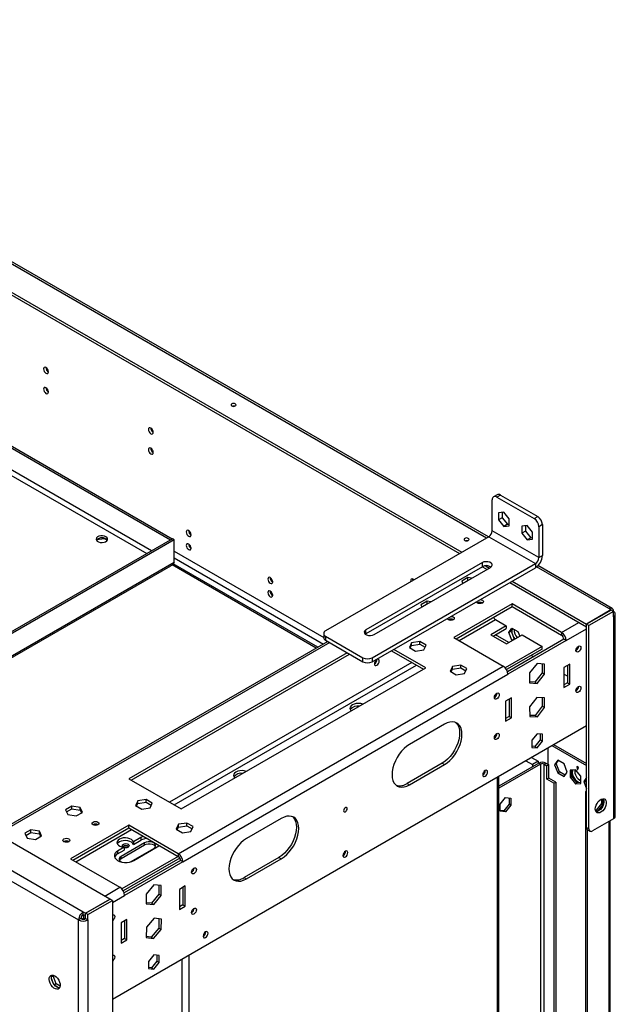
# Model space of a CAD drawing. Units: millimetres. Extents: x 2 to 4202, y 4 to 5944.
# Drawn here: x 2754 to 3116, y 805 to 1403 of the extents above; entities that cross this region are included whole.
import ezdxf

# ---------------------------------------------------------------- set-up
doc = ezdxf.new("R2010")
doc.units = ezdxf.units.MM
doc.header["$LTSCALE"] = 20

msp = doc.modelspace()

# ---------------------------------------------------------------- linework, layer by layer
at = {"color": 8, "linetype": 'Continuous', "lineweight": 25}
for p, q in [((3037.354, 1088.226), (1891.72, 1749.586)), ((2501.333, 1269.242), (2831.196, 1078.816)), ((2834.024, 1080.449), (2501.403, 1272.467)), ((2934.111, 1021.445), (2846.552, 1071.991)), ((3111.566, 1045.384), (3067.709, 1070.702)), ((3020.709, 1025.991), (3042.83, 1038.761)), ((3082.928, 1030.893), (3093.534, 1037.016)), ((3085.756, 1025.994), (3098.131, 1033.138)), ((2942.214, 1024.77), (2740.688, 908.432)), ((2992.07, 1012.724), (2844.992, 927.818)), ((2847.821, 926.185), (2994.899, 1011.091)), ((3070.2, 951.036), (3070.2, 742.953)), ((3072.321, 742.235), (3072.321, 951.036)), ((3044.037, 525.866), (3044.037, 943.119)), ((3111.566, 916.167), (3111.566, 588.734)), ((2788.071, 891.692), (2822.011, 911.285)), ((2805.742, 870.877), (2814.934, 876.184)), ((2810.338, 866.999), (2817.763, 871.285)), ((2792.807, 856.878), (2794.075, 857.61)), ((2852.411, 832.496), (2852.411, 415.243)), ((2856.654, 834.945), (2856.654, 417.692))]:
    msp.add_line(p, q, dxfattribs=at)
at = {"color": 7, "linetype": 'Continuous', "lineweight": 25}
for p, q in [((3038.526, 1088.902), (1892.639, 1750.408)), ((1875.507, 1740.168), (3021.091, 1078.837)), ((1876.922, 1740.985), (3022.505, 1079.653)), ((2808.853, 869.081), (1515.696, 1615.605)), ((1502.191, 1606.257), (2792.661, 861.284)), ((1499.362, 1601.358), (2789.832, 856.385)), ((2501.403, 1285.94), (2845.623, 1087.226)), ((2502.464, 1286.552), (2846.684, 1087.838)), ((3043.84, 1114.553), (3041.719, 1113.329)), ((3045.84, 1114.355), (3043.719, 1113.13)), ((3043.719, 1113.13), (3066.346, 1100.068)), ((3045.84, 1114.355), (3068.468, 1101.293)), ((3040.89, 1092.717), (3040.89, 1111.497)), ((3047.961, 1103.948), (3044.744, 1103.66)), ((3044.744, 1103.66), (3044.744, 1099.37)), ((3046.865, 1100.595), (3044.744, 1099.37)), ((3046.865, 1103.85), (3046.865, 1100.595)), ((3046.865, 1100.595), (3050.083, 1096.593)), ((3051.179, 1099.946), (3047.961, 1103.948)), ((3066.346, 1100.068), (3068.468, 1101.293)), ((3044.744, 1099.37), (3047.961, 1095.368)), ((3050.083, 1096.593), (3047.961, 1095.368)), ((3047.961, 1095.368), (3051.179, 1095.656)), ((3050.083, 1096.593), (3051.179, 1096.691)), ((3051.179, 1095.656), (3051.179, 1099.946)), ((3062.104, 1095.784), (3058.886, 1095.496)), ((3058.886, 1095.496), (3058.886, 1091.206)), ((3061.008, 1095.686), (3061.008, 1092.431)), ((3065.321, 1091.782), (3062.104, 1095.784)), ((3071.296, 1096.394), (3069.175, 1095.169)), ((3069.175, 1095.169), (3069.175, 1076.388)), ((3071.296, 1096.394), (3071.296, 1077.613)), ((2805.334, 1088.071), (2805.334, 1088.228)), ((3038.769, 1089.042), (2939.774, 1031.894)), ((3038.769, 1089.042), (3067.053, 1072.714)), ((3069.175, 1076.388), (3040.89, 1092.717)), ((3061.008, 1092.431), (3058.886, 1091.206)), ((3058.886, 1091.206), (3062.104, 1087.204)), ((3061.008, 1092.431), (3064.225, 1088.428)), ((3064.225, 1088.428), (3062.104, 1087.204)), ((3064.225, 1088.428), (3065.321, 1088.526)), ((3065.321, 1087.491), (3065.321, 1091.782)), ((2846.754, 1087.797), (2662.906, 981.664)), ((2847.815, 1087.185), (2663.967, 981.052)), ((2800.962, 1087.395), (2805.334, 1088.071)), ((2805.334, 1088.071), (2807.289, 1086.942)), ((2845.623, 1087.226), (2846.684, 1087.838)), ((2845.623, 1087.144), (2845.623, 1087.226)), ((2846.684, 1087.757), (2846.684, 1087.838)), ((2847.815, 1087.185), (2846.754, 1087.797)), ((2847.815, 1073.712), (2847.815, 1087.185)), ((3062.104, 1087.204), (3065.321, 1087.491)), ((2847.815, 1080.267), (2938.603, 1027.856)), ((2847.815, 1076.185), (2938.374, 1023.906)), ((3069.175, 1076.388), (3071.296, 1077.613)), ((2663.967, 967.579), (2847.815, 1073.712)), ((2664.48, 966.691), (2845.853, 1071.395)), ((2934.99, 1021.952), (2847.182, 1072.642)), ((3034.88, 1073.327), (2964.169, 1032.506)), ((3034.88, 1070.877), (2964.169, 1030.057)), ((2968.058, 1015.566), (3067.053, 1072.714)), ((2968.058, 1013.116), (3067.053, 1070.265)), ((2969.119, 1029.649), (3039.83, 1070.469)), ((3034.88, 1070.877), (3034.88, 1073.327)), ((3034.88, 1070.877), (3037.708, 1069.244)), ((3036.738, 1071.437), (3039.122, 1070.061)), ((3067.053, 1072.714), (3067.053, 1070.265)), ((3113.566, 1045.582), (3068.629, 1071.524)), ((3026.096, 1064.213), (3022.381, 1062.069)), ((3028.381, 1063.86), (3026.096, 1064.213)), ((3026.096, 1062.58), (3026.096, 1064.213)), ((3022.381, 1062.069), (3022.993, 1060.749)), ((3022.978, 1060.781), (3026.096, 1062.58)), ((3026.096, 1062.58), (3026.15, 1062.572)), ((3051.497, 1061.284), (3098.06, 1034.404)), ((3052.911, 1062.101), (3098.06, 1036.037)), ((3001.347, 1049.926), (2997.632, 1047.782)), ((2997.632, 1047.782), (2998.244, 1046.462)), ((2998.23, 1046.494), (3001.347, 1048.293)), ((3003.632, 1049.573), (3001.347, 1049.926)), ((3001.347, 1048.293), (3001.347, 1049.926)), ((3001.347, 1048.293), (3001.401, 1048.285)), ((3052.876, 1048.242), (3017.521, 1027.831)), ((3018.935, 1027.015), (3052.876, 1046.609)), ((3082.928, 1030.893), (3052.876, 1048.242)), ((3052.876, 1046.609), (3052.876, 1048.242)), ((3052.876, 1046.609), (3082.928, 1029.26)), ((3112.909, 1044.609), (3098.06, 1036.037)), ((3112.98, 1044.568), (3098.131, 1035.996)), ((3114.394, 1043.752), (3099.545, 1035.179)), ((3112.909, 1044.609), (3111.566, 1045.384)), ((3112.909, 1044.527), (3112.909, 1044.609)), ((3114.394, 1043.752), (3112.98, 1044.568)), ((3114.394, 1040.486), (3114.394, 1043.752)), ((3114.394, 1040.486), (3114.394, 917.8)), ((3115.566, 919.433), (3115.566, 1042.118)), ((3049.328, 1035.01), (3039.928, 1029.584)), ((3042.83, 1038.761), (3049.328, 1035.01)), ((3049.328, 1035.01), (3049.328, 1033.377)), ((3098.06, 1034.404), (3098.06, 1036.037)), ((3098.131, 1034.444), (3098.06, 1034.404)), ((3099.545, 1035.179), (3098.131, 1035.996)), ((3098.131, 912.494), (3098.131, 1035.996)), ((3099.545, 911.678), (3099.545, 1035.179)), ((2938.603, 1030.261), (2938.603, 1027.811)), ((2939.774, 1028.628), (2962.402, 1015.566)), ((2939.774, 1028.628), (2939.774, 1026.179)), ((2964.169, 1030.057), (2963.861, 1029.853)), ((2964.169, 1030.057), (2964.169, 1032.506)), ((3039.928, 1029.584), (3049.56, 1024.024)), ((3041.343, 1028.767), (3049.328, 1033.377)), ((3050.973, 1024.839), (3042.756, 1029.583)), ((3049.56, 1024.024), (3058.959, 1029.45)), ((3050.929, 1030.989), (3052.786, 1033.632)), ((3050.929, 1030.989), (3052.343, 1031.805)), ((3052.786, 1026.201), (3050.929, 1030.989)), ((3053.384, 1033.287), (3052.343, 1031.805)), ((3052.343, 1031.805), (3054.2, 1027.018)), ((3052.786, 1033.632), (3056.501, 1031.487)), ((3056.501, 1031.487), (3057.597, 1028.663)), ((3058.959, 1029.45), (3071.114, 1022.433)), ((3082.928, 1030.893), (3082.928, 1029.26)), ((2941.043, 1025.446), (2739.517, 909.108)), ((2939.774, 1026.179), (2962.402, 1013.116)), ((2991.921, 1024.649), (2990.561, 1021.719)), ((2991.159, 1021.374), (2991.921, 1023.016)), ((2996.995, 1025.434), (2991.921, 1024.649)), ((2991.921, 1023.016), (2991.921, 1024.649)), ((2991.921, 1023.016), (2996.995, 1023.801)), ((3000.71, 1023.289), (2996.995, 1025.434)), ((2996.995, 1023.801), (2996.995, 1025.434)), ((2996.995, 1023.801), (3000.113, 1022.001)), ((2999.351, 1020.36), (3000.71, 1023.289)), ((3017.521, 1027.831), (3047.573, 1010.483)), ((3071.114, 1022.433), (3048.741, 1009.517)), ((3084.342, 1026.81), (3050.151, 1007.072)), ((3085.756, 1025.994), (3050.401, 1005.584)), ((3052.786, 1026.201), (3054.2, 1027.018)), ((3053.059, 1026.044), (3052.786, 1026.201)), ((3054.2, 1027.018), (3054.473, 1026.86)), ((3071.114, 1020.8), (3071.114, 1022.433)), ((3085.756, 1025.994), (3084.342, 1026.81)), ((2952.821, 1018.647), (2820.238, 942.109)), ((2821.652, 941.292), (2954.235, 1017.831)), ((2979.725, 1019.851), (2999.136, 1008.646)), ((3000.55, 1009.462), (2981.14, 1020.668)), ((2990.561, 1021.719), (2994.276, 1019.575)), ((2994.276, 1019.575), (2999.351, 1020.36)), ((3071.114, 1020.8), (3049.576, 1008.366)), ((3065.95, 1016.193), (3064.542, 1017.006)), ((3091.767, 1019.992), (3091.698, 1019.953)), ((2850.29, 896.594), (3047.573, 1010.483)), ((2962.402, 1013.116), (2962.402, 1015.566)), ((2968.058, 1015.566), (2968.058, 1013.116)), ((2969.437, 1011.825), (2969.368, 1011.787)), ((3021.744, 1011.147), (3016.669, 1010.362)), ((3025.459, 1009.002), (3021.744, 1011.147)), ((3021.744, 1009.514), (3021.744, 1011.147)), ((3068.079, 1012.025), (3063.553, 1006.395)), ((3072.604, 1011.62), (3068.079, 1012.025)), ((3071.19, 1011.746), (3071.19, 1006.402)), ((3072.604, 1005.586), (3072.604, 1011.62)), ((3087.878, 1011.704), (3084.342, 1009.663)), ((3086.464, 1010.888), (3086.464, 1000.273)), ((3087.878, 999.456), (3087.878, 1011.704)), ((2852.058, 923.739), (3000.55, 1009.462)), ((2853.118, 891.695), (3050.401, 1005.584)), ((3016.669, 1010.362), (3015.309, 1007.432)), ((3015.309, 1007.432), (3019.025, 1005.288)), ((3015.907, 1007.087), (3016.669, 1008.729)), ((3016.669, 1008.729), (3016.669, 1010.362)), ((3016.669, 1008.729), (3021.744, 1009.514)), ((3019.025, 1005.288), (3024.099, 1006.073)), ((3021.744, 1009.514), (3024.861, 1007.714)), ((3024.099, 1006.073), (3025.459, 1009.002)), ((3063.553, 1006.395), (3063.553, 1000.361)), ((3071.19, 1006.402), (3066.665, 1000.773)), ((3068.079, 999.956), (3072.604, 1005.586)), ((3071.19, 1006.402), (3072.604, 1005.586)), ((3084.342, 1009.663), (3084.342, 997.415)), ((3086.464, 1004.351), (3084.342, 1005.576)), ((3066.665, 1000.773), (3063.553, 1001.051)), ((3063.553, 1000.361), (3068.079, 999.956)), ((3066.665, 1000.773), (3068.079, 999.956)), ((3086.464, 1000.273), (3084.342, 999.048)), ((3084.342, 997.415), (3087.878, 999.456)), ((3086.464, 1000.273), (3087.878, 999.456)), ((3091.767, 995.495), (3091.698, 995.457)), ((3042.269, 991.417), (3042.2, 991.379)), ((3052.522, 991.294), (3048.987, 989.253)), ((3048.987, 989.253), (3048.987, 977.005)), ((3051.108, 990.478), (3051.108, 979.862)), ((3052.522, 979.046), (3052.522, 991.294)), ((3067.898, 991.503), (3063.465, 985.748)), ((3072.511, 991.332), (3067.898, 991.503)), ((3071.12, 991.383), (3071.278, 986.222)), ((3072.692, 985.405), (3072.511, 991.332)), ((3063.465, 985.748), (3063.646, 979.822)), ((3066.845, 980.467), (3063.623, 980.587)), ((3071.278, 986.222), (3066.845, 980.467)), ((3068.259, 979.651), (3072.692, 985.405)), ((3071.278, 986.222), (3072.692, 985.405)), ((3011.864, 975.171), (2990.65, 962.925)), ((3051.108, 979.862), (3048.987, 978.638)), ((3048.987, 977.005), (3052.522, 979.046)), ((3051.108, 979.862), (3052.522, 979.046)), ((3063.646, 979.822), (3068.259, 979.651)), ((3066.845, 980.467), (3068.259, 979.651)), ((2810.338, 808.208), (3098.131, 974.347)), ((3068.079, 969.453), (3064.861, 965.451)), ((3071.296, 969.166), (3068.079, 969.453)), ((3069.882, 969.292), (3069.882, 965.692)), ((3071.296, 964.876), (3071.296, 969.166)), ((3042.269, 966.921), (3042.2, 966.883)), ((3042.398, 967.936), (3043.013, 967.581)), ((3064.861, 965.451), (3064.861, 961.161)), ((3069.882, 965.692), (3066.665, 961.69)), ((3068.079, 960.873), (3071.296, 964.876)), ((3069.882, 965.692), (3071.296, 964.876)), ((3078.149, 962.812), (3098.131, 951.277)), ((3066.665, 961.69), (3064.861, 961.851)), ((3064.861, 961.161), (3068.079, 960.873)), ((3066.665, 961.69), (3068.079, 960.873)), ((3074.796, 950.832), (3074.796, 960.876)), ((3077.089, 962.199), (3098.131, 950.052)), ((3010.45, 951.491), (2989.236, 939.245)), ((2990.65, 938.429), (3011.864, 950.675)), ((3010.45, 951.491), (3011.864, 950.675)), ((3069.139, 951.648), (3044.916, 937.664)), ((3070.2, 951.036), (3044.916, 936.439)), ((3061.177, 953.013), (3065.25, 950.662)), ((3064.712, 955.054), (3068.786, 952.703)), ((3068.786, 952.703), (3065.25, 950.662)), ((3065.25, 950.662), (3065.25, 949.403)), ((3068.786, 952.703), (3068.786, 951.444)), ((3070.2, 951.036), (3069.139, 951.648)), ((3072.321, 951.036), (3073.382, 951.648)), ((3072.321, 951.036), (3074.089, 950.015)), ((3073.382, 951.648), (3075.15, 950.627)), ((3075.15, 950.627), (3074.089, 950.015)), ((3075.15, 942.462), (3075.15, 950.627)), ((3080.635, 953.416), (3078.696, 950.656)), ((3078.696, 950.656), (3079.757, 951.269)), ((3078.696, 950.656), (3080.635, 945.658)), ((3079.757, 951.269), (3081.084, 953.157)), ((3081.696, 946.271), (3079.757, 951.269)), ((3084.514, 951.177), (3080.635, 953.416)), ((3086.453, 946.179), (3084.514, 951.177)), ((3074.089, 941.85), (3074.089, 950.015)), ((3080.635, 945.658), (3081.696, 946.271)), ((3080.635, 945.658), (3084.514, 943.419)), ((3085.126, 944.291), (3081.696, 946.271)), ((3084.514, 943.419), (3086.453, 946.179)), ((3091.413, 947.605), (3088.196, 947.317)), ((3088.196, 947.317), (3088.196, 943.027)), ((3089.257, 943.64), (3089.257, 947.412)), ((3094.631, 943.603), (3091.413, 947.605)), ((3092.12, 949.643), (3092.12, 949.235)), ((3093.181, 949.031), (3092.12, 949.643)), ((3092.474, 949.439), (3092.12, 949.235)), ((3092.12, 949.235), (3092.474, 949.031)), ((3092.828, 949.235), (3092.474, 949.031)), ((3092.474, 949.031), (3092.474, 947.806)), ((3092.827, 948.01), (3092.474, 947.806)), ((3092.474, 947.806), (3092.827, 947.602)), ((3093.181, 949.031), (3092.827, 948.827)), ((3092.827, 947.602), (3092.827, 948.827)), ((3092.827, 948.827), (3093.181, 948.623)), ((3093.181, 948.623), (3093.181, 949.031)), ((2820.238, 942.109), (2852.058, 923.739)), ((2989.236, 939.245), (2990.65, 938.429)), ((3035.198, 944.467), (3035.129, 944.429)), ((3044.916, 526.374), (3044.916, 943.626)), ((3075.15, 942.462), (3074.089, 941.85)), ((3078.332, 939.401), (3074.089, 941.85)), ((3079.392, 940.013), (3075.15, 942.462)), ((3078.332, 939.401), (3079.392, 940.013)), ((3078.332, 939.401), (3078.332, 738.757)), ((3079.392, 940.013), (3079.392, 737.685)), ((3088.196, 943.027), (3089.257, 943.64)), ((3088.196, 943.027), (3091.413, 939.025)), ((3092.474, 939.637), (3089.257, 943.64)), ((3091.413, 939.025), (3092.474, 939.637)), ((3091.413, 939.025), (3094.631, 939.313)), ((3094.631, 939.83), (3092.474, 939.637)), ((3094.631, 939.313), (3094.631, 943.603)), ((3098.131, 942.951), (3096.374, 940.451)), ((3096.374, 940.451), (3097.434, 941.064)), ((3096.374, 940.451), (3098.131, 935.923)), ((3097.434, 941.064), (3098.131, 942.054)), ((3098.131, 939.269), (3097.434, 941.064)), ((3098.131, 934.54), (3097.424, 934.132)), ((3098.131, 933.724), (3097.424, 934.132)), ((3097.424, 934.132), (3097.424, 559.34)), ((2825.75, 928.721), (2824.391, 925.791)), ((2824.988, 925.446), (2825.75, 927.088)), ((2830.825, 929.506), (2825.75, 928.721)), ((2825.75, 927.088), (2825.75, 928.721)), ((2825.75, 927.088), (2830.825, 927.873)), ((2834.54, 927.361), (2830.825, 929.506)), ((2830.825, 927.873), (2830.825, 929.506)), ((2830.825, 927.873), (2833.943, 926.073)), ((2833.181, 924.432), (2834.54, 927.361)), ((3045.769, 926.66), (3048.987, 930.662)), ((3051.143, 926.697), (3047.926, 922.695)), ((3048.987, 930.662), (3052.204, 930.375)), ((3051.143, 930.47), (3051.143, 926.697)), ((3052.204, 926.085), (3051.143, 926.697)), ((3052.204, 930.375), (3052.204, 926.085)), ((3107.182, 927.005), (3103.964, 923.003)), ((3107.182, 929.737), (3107.182, 927.005)), ((3107.182, 927.005), (3108.242, 926.393)), ((3108.242, 926.393), (3108.242, 929.996)), ((2785.679, 925.424), (2781.964, 923.279)), ((2781.964, 923.279), (2783.324, 920.35)), ((2782.562, 921.991), (2785.679, 923.791)), ((2790.754, 924.639), (2785.679, 925.424)), ((2785.679, 923.791), (2785.679, 925.424)), ((2785.679, 923.791), (2790.754, 923.006)), ((2788.399, 919.565), (2792.114, 921.709)), ((2792.114, 921.709), (2790.754, 924.639)), ((2790.754, 923.006), (2790.754, 924.639)), ((2790.754, 923.006), (2791.516, 921.364)), ((2824.391, 925.791), (2828.106, 923.647)), ((2828.106, 923.647), (2833.181, 924.432)), ((3045.769, 922.37), (3045.769, 926.66)), ((3047.926, 922.695), (3045.769, 922.887)), ((3048.987, 922.082), (3045.769, 922.37)), ((3048.987, 922.082), (3047.926, 922.695)), ((3052.204, 926.085), (3048.987, 922.082)), ((3103.964, 923.003), (3103.491, 923.045)), ((3103.635, 922.515), (3104.979, 922.395)), ((3103.964, 923.003), (3105.001, 922.405)), ((3105.057, 922.43), (3108.242, 926.393)), ((2783.324, 920.35), (2788.399, 919.565)), ((2855.574, 915.219), (2850.499, 914.434)), ((2859.289, 913.074), (2855.574, 915.219)), ((2855.574, 913.586), (2855.574, 915.219)), ((2912.869, 918.023), (2891.655, 905.777)), ((3114.394, 917.8), (3101.666, 910.453)), ((3112.445, 589.242), (3112.445, 916.675)), ((2760.931, 911.137), (2757.215, 908.992)), ((2757.215, 908.992), (2758.575, 906.063)), ((2757.813, 907.704), (2760.931, 909.504)), ((2766.005, 910.352), (2760.931, 911.137)), ((2760.931, 909.504), (2760.931, 911.137)), ((2760.931, 909.504), (2766.005, 908.719)), ((2767.365, 907.422), (2766.005, 910.352)), ((2766.005, 908.719), (2766.005, 910.352)), ((2820.238, 913.943), (2784.882, 893.532)), ((2786.297, 892.716), (2820.238, 912.309)), ((2850.29, 896.594), (2820.238, 913.943)), ((2820.238, 912.309), (2820.238, 913.943)), ((2820.238, 912.309), (2850.29, 894.961)), ((2850.499, 914.434), (2849.139, 911.504)), ((2849.139, 911.504), (2852.854, 909.36)), ((2849.737, 911.159), (2850.499, 912.801)), ((2850.499, 912.801), (2850.499, 914.434)), ((2850.499, 912.801), (2855.574, 913.586)), ((2852.854, 909.36), (2857.929, 910.145)), ((2855.574, 913.586), (2858.691, 911.786)), ((2857.929, 910.145), (2859.289, 913.074)), ((3098.131, 912.494), (3099.545, 911.678)), ((3098.484, 911.344), (3098.484, 580.087)), ((3098.752, 911.12), (3100.166, 910.304)), ((2758.575, 906.063), (2763.65, 905.278)), ((2763.65, 905.278), (2767.365, 907.422)), ((2766.005, 908.719), (2766.767, 907.077)), ((2829.784, 903.118), (2815.642, 894.954)), ((2827.662, 906.384), (2823.066, 903.73)), ((2823.066, 902.097), (2827.662, 904.75)), ((2823.066, 903.73), (2823.066, 902.097)), ((2827.662, 906.384), (2827.662, 904.75)), ((2829.784, 901.893), (2829.784, 903.118)), ((2817.409, 900.465), (2813.52, 898.219)), ((2813.52, 896.586), (2817.409, 898.832)), ((2813.52, 898.219), (2813.52, 896.586)), ((2815.642, 893.729), (2829.784, 901.893)), ((2816.985, 900.878), (2816.796, 900.753)), ((2817.409, 900.465), (2817.409, 898.832)), ((2821.298, 891.688), (2835.441, 899.852)), ((2823.42, 892.505), (2837.562, 900.669)), ((2784.882, 893.532), (2814.934, 876.184)), ((2815.642, 893.729), (2815.642, 894.954)), ((2850.296, 894.957), (2816.102, 875.218)), ((2851.293, 893.9), (2816.938, 874.067)), ((2851.704, 892.511), (2817.512, 872.773)), ((2853.118, 891.695), (2817.763, 871.285)), ((2821.227, 891.648), (2821.298, 891.688)), ((2850.29, 896.594), (2850.29, 894.961)), ((2853.118, 891.695), (2851.704, 892.511)), ((2911.455, 894.343), (2890.241, 882.097)), ((2891.655, 881.28), (2912.869, 893.526)), ((2911.455, 894.343), (2912.869, 893.526)), ((2950.345, 895.482), (2950.276, 895.444)), ((2890.241, 882.097), (2891.655, 881.28)), ((2817.757, 872.914), (2817.388, 873.127)), ((2835.44, 877.726), (2830.915, 872.096)), ((2839.966, 877.321), (2835.44, 877.726)), ((2838.552, 877.447), (2838.552, 872.103)), ((2839.966, 871.287), (2839.966, 877.321)), ((2854.532, 876.997), (2850.997, 874.956)), ((2850.997, 874.956), (2850.997, 862.708)), ((2853.118, 876.181), (2853.118, 865.565)), ((2854.532, 864.749), (2854.532, 876.997)), ((2794.004, 860.509), (2808.853, 869.081)), ((2794.075, 860.468), (2808.924, 869.04)), ((2795.489, 859.652), (2810.338, 868.224)), ((2808.853, 868.999), (2808.853, 869.081)), ((2810.338, 868.224), (2808.924, 869.04)), ((2810.338, 868.224), (2810.338, 744.722)), ((2830.915, 872.096), (2830.915, 866.062)), ((2838.552, 872.103), (2834.026, 866.473)), ((2835.44, 865.657), (2839.966, 871.287)), ((2838.552, 872.103), (2839.966, 871.287)), ((2792.661, 859.651), (2792.661, 861.284)), ((2792.661, 861.284), (2794.004, 860.509)), ((2834.026, 866.473), (2830.915, 866.751)), ((2830.915, 866.062), (2835.44, 865.657)), ((2834.026, 866.473), (2835.44, 865.657)), ((2853.118, 865.565), (2850.997, 864.341)), ((2850.997, 862.708), (2854.532, 864.749)), ((2853.118, 865.565), (2854.532, 864.749)), ((2791.246, 857.202), (2789.832, 856.385)), ((2789.832, 733.7), (2789.832, 856.385)), ((2791.26, 857.438), (2792.203, 856.894)), ((2791.393, 857.694), (2791.291, 857.636)), ((2791.455, 858.116), (2791.393, 857.694)), ((2791.393, 857.694), (2792.807, 856.878)), ((2792.661, 859.651), (2794.004, 858.876)), ((2792.807, 856.878), (2792.786, 856.866)), ((2794.004, 858.876), (2794.004, 860.509)), ((2794.004, 858.876), (2794.075, 858.917)), ((2795.489, 859.652), (2794.075, 860.468)), ((2794.075, 857.202), (2794.075, 860.468)), ((2794.075, 857.202), (2795.489, 856.385)), ((2795.489, 856.385), (2795.489, 859.652)), ((2795.489, 856.385), (2795.489, 733.7)), ((2819.177, 856.587), (2815.642, 854.546)), ((2817.763, 855.77), (2817.763, 845.155)), ((2819.177, 844.339), (2819.177, 856.587)), ((2835.621, 857.413), (2831.008, 851.915)), ((2840.054, 856.775), (2835.621, 857.413)), ((2838.622, 856.981), (2838.459, 851.457)), ((2839.873, 850.64), (2840.054, 856.775)), ((2815.642, 854.546), (2815.642, 842.298)), ((2831.008, 851.915), (2830.827, 845.78)), ((2838.459, 851.457), (2833.846, 845.959)), ((2835.26, 845.143), (2839.873, 850.64)), ((2838.459, 851.457), (2839.873, 850.64)), ((2817.763, 845.155), (2815.642, 843.93)), ((2815.642, 842.298), (2819.177, 844.339)), ((2817.763, 845.155), (2819.177, 844.339)), ((2830.827, 845.78), (2835.26, 845.143)), ((2833.846, 845.959), (2830.845, 846.391)), ((2833.846, 845.959), (2835.26, 845.143)), ((2865.493, 846.498), (2865.424, 846.46)), ((2835.44, 835.154), (2832.223, 831.152)), ((2832.223, 831.152), (2832.223, 826.862)), ((2837.244, 831.393), (2834.026, 827.391)), ((2838.658, 834.867), (2835.44, 835.154)), ((2837.244, 834.993), (2837.244, 831.393)), ((2837.244, 831.393), (2838.658, 830.577)), ((2838.658, 830.577), (2838.658, 834.867)), ((2834.026, 827.391), (2832.223, 827.552)), ((2832.223, 826.862), (2835.44, 826.574)), ((2834.026, 827.391), (2835.44, 826.574)), ((2835.44, 826.574), (2838.658, 830.577)), ((2774.45, 822.397), (2773.413, 821.798)), ((2773.482, 822.216), (2773.998, 822.949)), ((2774.447, 817.944), (2773.482, 820.429)), ((2774.45, 822.397), (2774.724, 822.786)), ((2776.307, 817.609), (2774.45, 822.397)), ((2776.307, 817.609), (2775.155, 816.944)), ((2777.715, 815.163), (2775.786, 816.277)), ((2778.673, 816.244), (2776.307, 817.609))]:
    msp.add_line(p, q, dxfattribs=at)
at = {"color": 7, "linetype": 'Continuous', "lineweight": 25, "flags": 128}
for points in [[(2770.033, 1191.799), (2769.465, 1191.996), (2768.983, 1191.903), (2768.661, 1191.532), (2768.548, 1190.941), (2768.661, 1190.22), (2768.983, 1189.478), (2769.465, 1188.828), (2770.033, 1188.369), (2770.601, 1188.172), (2771.083, 1188.265), (2771.405, 1188.636), (2771.518, 1189.227), (2771.405, 1189.948), (2771.083, 1190.69), (2770.601, 1191.34), (2770.033, 1191.799)], [(2770.033, 1179.551), (2769.465, 1179.748), (2768.983, 1179.655), (2768.661, 1179.284), (2768.548, 1178.693), (2768.661, 1177.972), (2768.983, 1177.23), (2769.465, 1176.58), (2770.033, 1176.121), (2770.601, 1175.924), (2771.083, 1176.017), (2771.405, 1176.388), (2771.518, 1176.979), (2771.405, 1177.7), (2771.083, 1178.442), (2770.601, 1179.092), (2770.033, 1179.551)], [(2882.817, 1169.683), (2882.492, 1169.402), (2882.377, 1169.07), (2882.492, 1168.739), (2882.817, 1168.458), (2883.303, 1168.27), (2883.877, 1168.204), (2884.451, 1168.27), (2884.938, 1168.458), (2885.263, 1168.739), (2885.377, 1169.07), (2885.263, 1169.402), (2884.938, 1169.683), (2884.451, 1169.87), (2883.877, 1169.936), (2883.303, 1169.87), (2882.817, 1169.683)], [(2884.377, 1168.254), (2883.877, 1168.303), (2883.378, 1168.254)], [(2833.673, 1155.06), (2833.105, 1155.258), (2832.623, 1155.164), (2832.301, 1154.794), (2832.188, 1154.203), (2832.301, 1153.481), (2832.623, 1152.739), (2833.105, 1152.09), (2833.673, 1151.631), (2834.241, 1151.433), (2834.723, 1151.527), (2835.045, 1151.897), (2835.158, 1152.488), (2835.045, 1153.21), (2834.723, 1153.952), (2834.241, 1154.602), (2833.673, 1155.06)], [(2833.673, 1142.812), (2833.105, 1143.01), (2832.623, 1142.916), (2832.301, 1142.546), (2832.188, 1141.955), (2832.301, 1141.233), (2832.623, 1140.491), (2833.105, 1139.841), (2833.673, 1139.383), (2834.241, 1139.185), (2834.723, 1139.279), (2835.045, 1139.649), (2835.158, 1140.24), (2835.045, 1140.962), (2834.723, 1141.704), (2834.241, 1142.354), (2833.673, 1142.812)], [(2806.449, 1089.02), (2805.512, 1089.406), (2804.407, 1089.596), (2803.256, 1089.568), (2802.183, 1089.327), (2801.304, 1088.897), (2800.714, 1088.325), (2800.477, 1087.674), (2800.62, 1087.014), (2801.126, 1086.417), (2801.941, 1085.946), (2802.976, 1085.654), (2804.119, 1085.572), (2805.247, 1085.709), (2806.236, 1086.049), (2806.981, 1086.557), (2807.4, 1087.176), (2807.447, 1087.841), (2807.119, 1088.478), (2806.449, 1089.02)], [(2856.654, 1089.372), (2857.222, 1089.174), (2857.704, 1089.268), (2858.026, 1089.638), (2858.139, 1090.229), (2858.026, 1090.951), (2857.704, 1091.693), (2857.222, 1092.343), (2856.654, 1092.801), (2856.085, 1092.999), (2855.604, 1092.905), (2855.282, 1092.535), (2855.169, 1091.944), (2855.282, 1091.222), (2855.604, 1090.48), (2856.085, 1089.83), (2856.654, 1089.372)], [(3024.238, 1088.042), (3023.913, 1087.761), (3023.799, 1087.429), (3023.913, 1087.098), (3024.238, 1086.817), (3024.725, 1086.629), (3025.299, 1086.564), (3025.873, 1086.629), (3026.359, 1086.817), (3026.685, 1087.098), (3026.799, 1087.429), (3026.685, 1087.761), (3026.359, 1088.042), (3025.873, 1088.23), (3025.299, 1088.295), (3024.725, 1088.229), (3024.238, 1088.042)], [(2856.654, 1081.206), (2857.222, 1081.009), (2857.704, 1081.103), (2858.026, 1081.473), (2858.139, 1082.064), (2858.026, 1082.785), (2857.704, 1083.528), (2857.222, 1084.177), (2856.654, 1084.636), (2856.085, 1084.833), (2855.604, 1084.74), (2855.282, 1084.369), (2855.169, 1083.778), (2855.282, 1083.057), (2855.604, 1082.315), (2856.085, 1081.665), (2856.654, 1081.206)], [(3025.798, 1086.613), (3025.299, 1086.662), (3024.799, 1086.613)], [(3039.83, 1070.469), (3040.527, 1071.044), (3040.842, 1071.722), (3040.736, 1072.421), (3040.222, 1073.057), (3039.362, 1073.553), (3038.261, 1073.849), (3037.05, 1073.911), (3035.876, 1073.729), (3034.88, 1073.327)], [(2906.151, 1060.798), (2906.72, 1060.6), (2907.201, 1060.694), (2907.523, 1061.064), (2907.636, 1061.655), (2907.523, 1062.377), (2907.201, 1063.119), (2906.72, 1063.768), (2906.151, 1064.227), (2905.583, 1064.425), (2905.101, 1064.331), (2904.779, 1063.961), (2904.666, 1063.37), (2904.779, 1062.648), (2905.101, 1061.906), (2905.583, 1061.256), (2906.151, 1060.798)], [(2993.302, 1062.795), (2992.772, 1063.214), (2992.204, 1063.412), (2991.722, 1063.318), (2991.4, 1062.948), (2991.287, 1062.357), (2991.385, 1061.688)], [(2992.799, 1062.504), (2992.701, 1063.173), (2992.703, 1063.252)], [(2906.151, 1052.632), (2906.72, 1052.435), (2907.201, 1052.528), (2907.523, 1052.899), (2907.636, 1053.49), (2907.523, 1054.211), (2907.201, 1054.953), (2906.72, 1055.603), (2906.151, 1056.062), (2905.583, 1056.259), (2905.101, 1056.166), (2904.779, 1055.795), (2904.666, 1055.204), (2904.779, 1054.483), (2905.101, 1053.741), (2905.583, 1053.091), (2906.151, 1052.632)], [(3034.915, 1048.813), (3034.234, 1048.55), (3033.431, 1048.458), (3032.627, 1048.55), (3031.946, 1048.813), (3031.49, 1049.206), (3031.331, 1049.643)], [(3033.479, 1050.882), (3034.234, 1050.79), (3034.915, 1050.528), (3035.371, 1050.134), (3035.53, 1049.67), (3035.371, 1049.206), (3034.915, 1048.813)], [(3015.801, 1040.677), (3016.556, 1040.585), (3017.238, 1040.323), (3017.693, 1039.929), (3017.853, 1039.465), (3017.693, 1039.001), (3017.238, 1038.608)], [(3017.238, 1038.608), (3016.556, 1038.345), (3015.753, 1038.253), (3014.949, 1038.345), (3014.268, 1038.608), (3013.813, 1039.001), (3013.653, 1039.437)], [(2964.169, 1032.506), (2963.472, 1031.931), (2963.158, 1031.254), (2963.263, 1030.554), (2963.777, 1029.918), (2964.637, 1029.422), (2965.738, 1029.126), (2966.949, 1029.065), (2968.123, 1029.246), (2969.119, 1029.649)], [(3053.754, 1028.169), (3053.938, 1027.876), (3054.644, 1026.959)], [(3093.181, 1019.175), (3092.613, 1018.978), (3092.131, 1019.071), (3091.809, 1019.442), (3091.696, 1020.033), (3091.809, 1020.754), (3092.131, 1021.496), (3092.613, 1022.146), (3093.181, 1022.605), (3093.749, 1022.802), (3094.231, 1022.709), (3094.553, 1022.338), (3094.666, 1021.747), (3094.553, 1021.026), (3094.231, 1020.284), (3093.749, 1019.634), (3093.181, 1019.175)], [(2970.851, 1014.438), (2970.283, 1013.979), (2969.801, 1013.329), (2969.48, 1012.587), (2969.367, 1011.866), (2969.48, 1011.275), (2969.801, 1010.904), (2970.283, 1010.811), (2970.851, 1011.008), (2971.42, 1011.467), (2971.901, 1012.117), (2972.223, 1012.859), (2972.336, 1013.58), (2972.223, 1014.171), (2971.901, 1014.542), (2971.42, 1014.635), (2970.851, 1014.438)], [(3043.683, 990.601), (3043.115, 990.403), (3042.633, 990.497), (3042.312, 990.867), (3042.199, 991.458), (3042.312, 992.18), (3042.633, 992.922), (3043.115, 993.572), (3043.683, 994.03), (3044.252, 994.228), (3044.733, 994.134), (3045.055, 993.764), (3045.168, 993.173), (3045.055, 992.451), (3044.733, 991.709), (3044.252, 991.059), (3043.683, 990.601)], [(3093.181, 994.679), (3092.613, 994.481), (3092.131, 994.575), (3091.809, 994.946), (3091.696, 995.536), (3091.809, 996.258), (3092.131, 997), (3092.613, 997.65), (3093.181, 998.108), (3093.749, 998.306), (3094.231, 998.212), (3094.553, 997.842), (3094.666, 997.251), (3094.553, 996.53), (3094.231, 995.787), (3093.749, 995.138), (3093.181, 994.679)], [(2962.287, 987.374), (2961.119, 987.701), (2959.763, 987.846), (2958.389, 987.772), (2957.103, 987.484), (2956.002, 987.004), (2955.171, 986.368), (2954.672, 985.626), (2954.543, 984.833), (2954.794, 984.05), (2955.362, 983.376)], [(3018.623, 976.264), (3019.03, 975.892), (3019.9, 974.756), (3020.537, 973.348), (3020.926, 971.703), (3021.056, 969.863), (3020.926, 967.871), (3020.537, 965.778), (3019.9, 963.635), (3019.03, 961.494), (3017.95, 959.409), (3016.684, 957.43), (3015.265, 955.606), (3013.727, 953.983), (3012.109, 952.6), (3010.45, 951.491)], [(3011.864, 950.675), (3013.523, 951.784), (3015.141, 953.167), (3016.679, 954.79), (3018.098, 956.613), (3019.364, 958.592), (3020.445, 960.678), (3021.314, 962.818), (3021.951, 964.962), (3022.34, 967.055), (3022.47, 969.046), (3022.34, 970.887), (3021.951, 972.531), (3021.314, 973.939), (3020.445, 975.076), (3019.364, 975.914), (3018.098, 976.431), (3016.679, 976.616), (3015.141, 976.464), (3013.523, 975.978), (3011.864, 975.171)], [(3043.683, 966.105), (3043.115, 965.907), (3042.633, 966.001), (3042.312, 966.371), (3042.199, 966.962), (3042.312, 967.684), (3042.633, 968.426), (3043.115, 969.076), (3043.683, 969.534), (3044.252, 969.732), (3044.733, 969.638), (3045.055, 969.268), (3045.168, 968.677), (3045.055, 967.955), (3044.733, 967.213), (3044.252, 966.563), (3043.683, 966.105)], [(2990.65, 962.925), (2988.991, 961.817), (2987.373, 960.434), (2985.835, 958.81), (2984.416, 956.987), (2983.15, 955.008), (2982.07, 952.923), (2981.2, 950.782), (2980.563, 948.639), (2980.174, 946.545), (2980.044, 944.554), (2980.174, 942.713), (2980.563, 941.069), (2981.2, 939.661), (2982.07, 938.524), (2983.15, 937.687), (2984.416, 937.169), (2985.835, 936.984), (2987.373, 937.136), (2988.991, 937.622), (2990.65, 938.429)], [(2891.577, 946.553), (2890.408, 946.881), (2889.052, 947.026), (2887.678, 946.952), (2886.392, 946.664), (2885.292, 946.183), (2884.46, 945.548), (2883.961, 944.806), (2883.832, 944.013), (2884.084, 943.23), (2884.651, 942.555)], [(3036.612, 947.08), (3036.044, 946.621), (3035.562, 945.972), (3035.24, 945.229), (3035.127, 944.508), (3035.24, 943.917), (3035.562, 943.547), (3036.044, 943.453), (3036.612, 943.65), (3037.181, 944.109), (3037.662, 944.759), (3037.984, 945.501), (3038.097, 946.222), (3037.984, 946.813), (3037.662, 947.184), (3037.181, 947.278), (3036.612, 947.08)], [(3089.747, 947.456), (3089.539, 946.819), (3089.477, 945.801), (3089.663, 944.66), (3090.083, 943.479), (3090.708, 942.346), (3091.489, 941.346), (3092.37, 940.553), (3093.285, 940.025), (3094.166, 939.801), (3094.254, 939.797)], [(3103.434, 923.721), (3103.559, 924.84), (3103.923, 926.019), (3104.5, 927.171), (3105.248, 928.212), (3106.109, 929.063), (3107.022, 929.662), (3107.918, 929.964), (3108.73, 929.947), (3109.398, 929.612), (3109.874, 928.984), (3110.12, 928.109), (3110.12, 927.053), (3109.874, 925.893), (3109.398, 924.716), (3108.73, 923.61), (3107.918, 922.655), (3107.022, 921.923), (3106.109, 921.468), (3105.248, 921.324), (3104.5, 921.502), (3103.923, 921.988), (3103.559, 922.747), (3103.434, 923.721)], [(3108.353, 929.996), (3108.459, 929.8), (3108.706, 928.926), (3108.706, 927.869), (3108.459, 926.71), (3107.984, 925.533), (3107.315, 924.426), (3106.503, 923.471), (3105.608, 922.739), (3104.695, 922.285), (3103.833, 922.141), (3103.819, 922.141)], [(2951.76, 924.551), (2951.354, 924.224), (2951.01, 923.76), (2950.78, 923.23), (2950.699, 922.714), (2950.78, 922.292), (2951.01, 922.028), (2951.354, 921.961), (2951.76, 922.102), (2952.165, 922.429), (2952.51, 922.893), (2952.739, 923.424), (2952.82, 923.939), (2952.739, 924.361), (2952.51, 924.626), (2952.165, 924.693), (2951.76, 924.551)], [(2951.303, 924.168), (2951.095, 923.71), (2950.802, 923.301)], [(2798.6, 915.82), (2799.282, 916.083), (2800.085, 916.175), (2800.889, 916.083), (2801.57, 915.82), (2802.025, 915.427), (2802.185, 914.963), (2802.025, 914.499), (2801.57, 914.106), (2800.889, 913.843), (2800.085, 913.751), (2799.282, 913.843), (2798.6, 914.106), (2798.145, 914.499), (2797.985, 914.963), (2798.145, 915.427), (2798.6, 915.82)], [(2919.628, 919.116), (2920.036, 918.744), (2920.905, 917.607), (2921.542, 916.199), (2921.931, 914.555), (2922.061, 912.714), (2921.931, 910.723), (2921.542, 908.629), (2920.905, 906.486), (2920.036, 904.345), (2918.955, 902.26), (2917.689, 900.281), (2916.27, 898.458), (2914.732, 896.834), (2913.114, 895.451), (2911.455, 894.343)], [(2912.869, 893.526), (2914.528, 894.635), (2916.146, 896.018), (2917.684, 897.641), (2919.103, 899.465), (2920.369, 901.444), (2921.45, 903.529), (2922.319, 905.67), (2922.956, 907.813), (2923.345, 909.906), (2923.475, 911.898), (2923.345, 913.738), (2922.956, 915.383), (2922.319, 916.791), (2921.45, 917.928), (2920.369, 918.765), (2919.103, 919.283), (2917.684, 919.468), (2916.146, 919.315), (2914.528, 918.83), (2912.869, 918.023)], [(3098.752, 911.12), (3098.752, 911.121), (3098.488, 911.339), (3098.292, 911.65), (3098.171, 912.04), (3098.131, 912.494)], [(2780.923, 905.615), (2781.604, 905.878), (2782.408, 905.97), (2783.211, 905.878), (2783.892, 905.615), (2784.348, 905.222), (2784.508, 904.758), (2784.348, 904.294), (2783.892, 903.901), (2783.211, 903.638), (2782.408, 903.546), (2781.604, 903.638), (2780.923, 903.901), (2780.467, 904.294), (2780.308, 904.758), (2780.467, 905.222), (2780.923, 905.615)], [(2823.066, 903.73), (2822.685, 904.496), (2821.955, 905.172), (2820.934, 905.707), (2819.698, 906.06), (2818.341, 906.206), (2816.968, 906.131), (2815.682, 905.843), (2814.581, 905.363), (2813.749, 904.728), (2813.25, 903.985), (2813.122, 903.192), (2813.373, 902.409), (2813.986, 901.696), (2814.913, 901.106), (2816.084, 900.685), (2817.409, 900.465)], [(2823.066, 902.097), (2822.685, 902.862), (2821.955, 903.538), (2820.934, 904.074), (2819.698, 904.427), (2818.341, 904.572), (2816.968, 904.498), (2815.682, 904.21), (2814.581, 903.73), (2813.749, 903.095), (2813.321, 902.506)], [(2829.291, 907.083), (2828.888, 906.948), (2827.662, 906.384)], [(2835.441, 899.852), (2836.176, 900.437), (2836.563, 901.124), (2836.563, 901.846), (2836.176, 902.533), (2835.441, 903.118), (2834.428, 903.542), (2833.238, 903.766), (2831.986, 903.766), (2830.796, 903.542), (2829.784, 903.118)], [(2891.655, 905.777), (2889.996, 904.668), (2888.378, 903.285), (2886.84, 901.662), (2885.421, 899.838), (2884.155, 897.86), (2883.075, 895.774), (2882.205, 893.633), (2881.568, 891.49), (2881.179, 889.397), (2881.049, 887.405), (2881.179, 885.565), (2881.568, 883.92), (2882.205, 882.512), (2883.075, 881.376), (2884.155, 880.538), (2885.421, 880.02), (2886.84, 879.836), (2888.378, 879.988), (2889.996, 880.473), (2891.655, 881.28)], [(2813.52, 898.219), (2812.543, 897.512), (2811.863, 896.697), (2811.514, 895.815), (2811.514, 894.91), (2811.863, 894.027), (2812.543, 893.212), (2813.52, 892.505), (2814.746, 891.94), (2816.158, 891.548), (2817.686, 891.346), (2819.254, 891.346), (2820.782, 891.548), (2822.194, 891.94), (2823.42, 892.505)], [(2817.313, 900.473), (2816.985, 900.628), (2816.53, 901.021), (2816.37, 901.485), (2816.53, 901.949), (2816.985, 902.342), (2817.666, 902.605), (2818.47, 902.697), (2819.274, 902.605), (2819.955, 902.342), (2820.41, 901.949), (2820.57, 901.485), (2820.41, 901.021), (2819.955, 900.628)], [(2829.784, 901.893), (2830.796, 902.318), (2831.986, 902.541), (2833.238, 902.541), (2834.428, 902.318), (2835.441, 901.893), (2836.176, 901.308), (2836.469, 900.873)], [(2837.562, 900.669), (2838.539, 901.376), (2838.774, 901.609)], [(2951.76, 898.096), (2951.191, 897.637), (2950.71, 896.987), (2950.388, 896.245), (2950.275, 895.523), (2950.388, 894.933), (2950.71, 894.562), (2951.191, 894.468), (2951.76, 894.666), (2952.328, 895.125), (2952.81, 895.774), (2953.131, 896.517), (2953.244, 897.238), (2953.131, 897.829), (2952.81, 898.199), (2952.328, 898.293), (2951.76, 898.096)], [(2815.642, 894.954), (2814.906, 894.369), (2814.519, 893.682), (2814.519, 892.96), (2814.906, 892.272), (2815.642, 891.688), (2815.713, 891.648)], [(2814.613, 892.708), (2814.906, 893.144), (2815.642, 893.729)], [(2859.836, 884.468), (2859.267, 884.27), (2858.786, 884.364), (2858.464, 884.734), (2858.351, 885.325), (2858.464, 886.047), (2858.786, 886.789), (2859.267, 887.439), (2859.836, 887.897), (2860.404, 888.095), (2860.886, 888.001), (2861.208, 887.631), (2861.321, 887.04), (2861.208, 886.318), (2860.886, 885.576), (2860.404, 884.926), (2859.836, 884.468)], [(2859.836, 859.972), (2859.267, 859.774), (2858.786, 859.868), (2858.464, 860.238), (2858.351, 860.829), (2858.464, 861.551), (2858.786, 862.293), (2859.267, 862.943), (2859.836, 863.401), (2860.404, 863.599), (2860.886, 863.505), (2861.208, 863.135), (2861.321, 862.544), (2861.208, 861.822), (2860.886, 861.08), (2860.404, 860.43), (2859.836, 859.972)], [(2810.338, 859.323), (2810.906, 859.521), (2811.388, 859.427), (2811.71, 859.057), (2811.823, 858.466), (2811.71, 857.744), (2811.388, 857.002), (2810.906, 856.352), (2810.338, 855.894)], [(2810.407, 859.361), (2810.409, 859.282), (2810.338, 858.718)], [(2866.907, 849.111), (2866.338, 848.652), (2865.857, 848.003), (2865.535, 847.26), (2865.422, 846.539), (2865.535, 845.948), (2865.857, 845.578), (2866.338, 845.484), (2866.907, 845.681), (2867.475, 846.14), (2867.957, 846.79), (2868.279, 847.532), (2868.392, 848.253), (2868.279, 848.844), (2867.957, 849.215), (2867.475, 849.309), (2866.907, 849.111)], [(2810.338, 834.827), (2810.906, 835.024), (2811.388, 834.931), (2811.71, 834.56), (2811.823, 833.969), (2811.71, 833.248), (2811.388, 832.506), (2810.906, 831.856), (2810.338, 831.397)], [(2810.407, 834.865), (2810.409, 834.786), (2810.338, 834.222)], [(2775.336, 822.498), (2776.243, 821.831), (2777.082, 820.926), (2777.791, 819.849), (2778.319, 818.682), (2778.625, 817.51), (2778.687, 816.42), (2778.501, 815.493), (2778.081, 814.798), (2777.456, 814.387), (2776.675, 814.289), (2775.794, 814.513), (2774.879, 815.041), (2773.998, 815.834), (2773.217, 816.834), (2772.593, 817.966), (2772.172, 819.147), (2771.986, 820.289), (2772.048, 821.307), (2772.354, 822.125), (2772.882, 822.683), (2773.591, 822.94), (2774.43, 822.877), (2775.336, 822.498)], [(2776.751, 815.557), (2775.844, 816.224), (2775.006, 817.129), (2774.296, 818.205), (2773.769, 819.373), (2773.462, 820.545), (2773.4, 821.635), (2773.586, 822.561), (2773.776, 822.955)], [(2778.311, 815.1), (2777.657, 815.178), (2776.751, 815.557)]]:
    msp.add_lwpolyline(points, dxfattribs=at)
at = {"color": 7, "linetype": 'Continuous', "lineweight": 25}
for centre, radius, start, end in [((2773, 1191.797), 3.036, 179.242798, 240.75361), ((2773, 1179.549), 3.036, 179.242798, 240.75361), ((2836.639, 1155.058), 3.036, 179.242798, 240.75361), ((2836.639, 1142.81), 3.036, 179.242798, 240.75361), ((3042.615, 1111.777), 1.747, 50.79764, 189.213112), ((3044.668, 1112.719), 2.012, 54.385941, 114.303118), ((3063.034, 1094.89), 6.147, 2.605016, 57.393999), ((3065.155, 1096.114), 6.147, 2.605016, 57.393999), ((2803.974, 1084.018), 4.46, 41.593583, 138.405999), ((2859.62, 1092.799), 3.036, 179.240999, 240.751817), ((3036.285, 1092.926), 4.611, 302.606918, 357.393411), ((2859.62, 1084.634), 3.036, 179.240999, 240.751817), ((3062.085, 1078.032), 9.221, 302.604833, 357.394839), ((3064.569, 1076.598), 4.611, 302.606918, 357.393411), ((3037.336, 1066.298), 5.196, 57.352552, 118.206011), ((2909.118, 1064.225), 3.036, 179.242988, 240.751623), ((2909.118, 1056.06), 3.036, 179.242988, 240.751623), ((3033.43, 1046.245), 3.036, 59.251588, 120.748861), ((3112.67, 1044.031), 1.747, 350.787263, 129.203464), ((3113.775, 1042.118), 1.746, 290.783242, 69.215279), ((3015.753, 1036.04), 3.036, 59.251268, 120.749182), ((3044.465, 1041.323), 3.039, 202.961552, 237.457152), ((2940.394, 1030.261), 1.746, 110.783893, 249.217586), ((3057.001, 1031.547), 4.306, 168.027333, 191.972667), ((3061.178, 1032.616), 7.046, 178.075313, 223.396452), ((3079.616, 1025.715), 6.147, 2.604019, 57.394995), ((3081.271, 1026.67), 3.074, 2.609399, 57.390601), ((2940.604, 1028.011), 2.012, 185.694747, 245.625644), ((3090.123, 1022.652), 3.127, 301.712756, 359.833082), ((2965.23, 1021.024), 6.148, 242.609223, 297.391269), ((2965.23, 1018.575), 6.148, 242.609223, 297.391269), ((2967.885, 1014.435), 3.036, 299.243124, 0.763163), ((2967.794, 1014.485), 3.127, 301.712716, 359.833592), ((3044.26, 1005.305), 6.147, 2.604019, 57.394995), ((3040.625, 994.078), 3.128, 301.717353, 359.828486), ((3090.123, 998.156), 3.127, 301.712756, 359.833082), ((2959.237, 980.463), 5.811, 80.122937, 140.667278), ((3040.625, 969.582), 3.128, 301.717353, 359.828486), ((3071.261, 947.554), 4.611, 62.610761, 117.389239), ((3071.261, 948.989), 2.306, 62.611072, 117.388928), ((2888.526, 939.643), 5.811, 80.122501, 140.667714), ((3033.646, 947.077), 3.036, 299.243396, 0.76334), ((3033.554, 947.127), 3.127, 301.712942, 359.833366), ((3097.797, 946.981), 6.882, 175.154413, 242.607279), ((2984.736, 945.628), 7.81, 253.187626, 305.184238), ((3113.563, 919.633), 2.012, 294.384059, 354.296123), ((2800.085, 911.537), 3.036, 59.252089, 120.748416), ((3100.838, 911.468), 1.31, 170.786647, 309.202602), ((2782.408, 901.332), 3.036, 59.252086, 120.748419), ((2832.225, 896.342), 9.567, 95.01235, 118.484062), ((2818.47, 898.671), 2.851, 50.532049, 129.467182), ((2818.46, 898.176), 3.078, 56.828951, 118.62912), ((2818.457, 903.569), 3.301, 251.504941, 296.990329), ((2948.793, 898.093), 3.036, 299.243129, 0.762933), ((2948.702, 898.143), 3.127, 301.712849, 359.833224), ((2815.304, 893.011), 3.996, 116.5077, 157.40996), ((2846.977, 891.416), 6.147, 2.604019, 57.394995), ((2848.633, 892.371), 3.074, 2.609399, 57.390601), ((2856.87, 887.895), 3.036, 299.243315, 0.762915), ((2885.741, 888.48), 7.81, 253.187739, 305.184162), ((2811.622, 871.005), 6.147, 2.604019, 57.394995), ((2795.973, 856.106), 6.147, 122.605457, 177.394112), ((2856.87, 863.399), 3.036, 299.243349, 0.762937), ((2792.661, 861.844), 6.148, 242.610082, 297.390349), ((2794.317, 857.062), 3.074, 122.605474, 177.394095), ((2792.661, 859.931), 3.074, 242.60892, 297.393482), ((2863.941, 849.109), 3.036, 299.243274, 0.763012), ((2863.849, 849.158), 3.127, 301.712918, 359.833273)]:
    msp.add_arc(centre, radius, start, end, dxfattribs=at)
for points, knots in [([(2847.815, 1073.712), (2847.58, 1073.272), (2847.093, 1072.361), (2846.358, 1071.586), (2845.862, 1071.407), (2845.85, 1071.402)], [0, 0, 0, 0, 0.4769462, 0.9866126, 1, 1, 1, 1]), ([(2792.512, 859.621), (2792.639, 859.207), (2792.922, 858.274), (2792.848, 857.376), (2792.807, 856.878)], [0, 0, 0, 0, 0.4446046, 1, 1, 1, 1])]:
    msp.add_open_spline(points, degree=3, knots=knots, dxfattribs=at)

doc.saveas('drawing.dxf')
